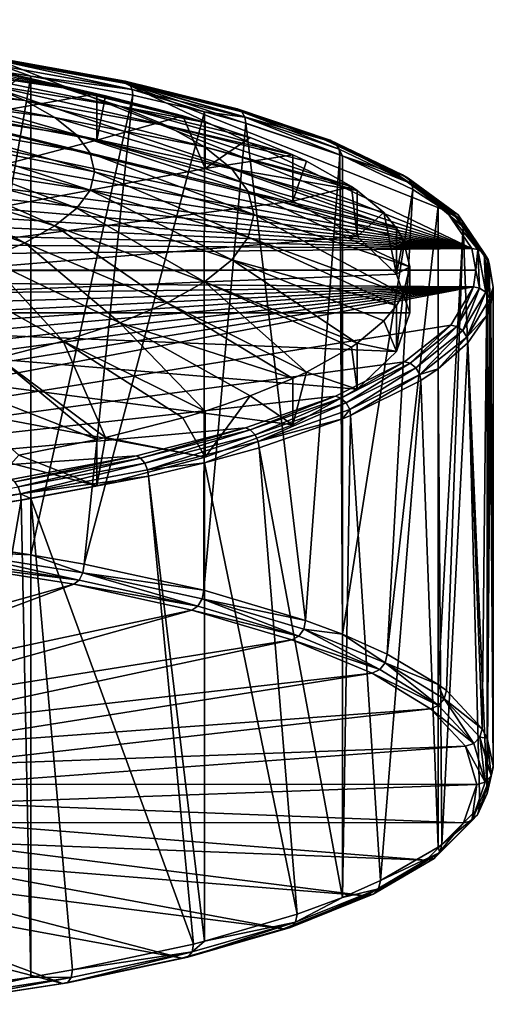
# Model space of a CAD drawing. Extents: x -60 to 60, y -75 to 0.
# Drawn here: x 33 to 60, y -70 to -13 of the extents above; entities that cross this region are included whole.
import ezdxf

# ---------------------------------------------------------------- set-up
doc = ezdxf.new("R2010")
doc.units = 0
doc.layers.add('L2', color=7, linetype='CONTINUOUS')
doc.layers.add('L3', color=7, linetype='CONTINUOUS')

msp = doc.modelspace()

# ---------------------------------------------------------------- linework, layer by layer
at = {"layer": 'L2', "color": 7}
for points in [[(31.8132, -16.40877, 246.5071), (35.51275, -17.35741, 242.7023), (25.5916, -15.57398, 239.5026)], [(25.5916, -15.57398, 239.5026), (35.51275, -17.35741, 242.7023), (28.56764, -16.3371, 236.4419)], [(32.99301, -16.82176, 257.5318), (37.41981, -17.70926, 253.9722), (27.68344, -15.57044, 249.8695)], [(27.68344, -15.57044, 249.8695), (37.41981, -17.70926, 253.9722), (31.8132, -16.40877, 246.5071)], [(31.15735, -17.17865, 233.0666), (33.32571, -18.08724, 229.4225), (23.4664, -16.52836, 227.6912)], [(23.4664, -16.52836, 227.6912), (33.32571, -18.08724, 229.4225), (25.09952, -17.21267, 224.9466)], [(35.51275, -17.35741, 242.7023), (38.73205, -18.40355, 238.5065), (28.56764, -16.3371, 236.4419)], [(28.56764, -16.3371, 236.4419), (38.73205, -18.40355, 238.5065), (31.15735, -17.17865, 233.0666)], [(37.41981, -17.70926, 253.9722), (37.91485, -17.82088, 253.5246), (31.8132, -16.40877, 246.5071)], [(37.91485, -17.82088, 253.5246), (42.32395, -18.95147, 248.99), (31.8132, -16.40877, 246.5071)], [(31.8132, -16.40877, 246.5071), (42.32395, -18.95147, 248.99), (35.51275, -17.35741, 242.7023)], [(33.32571, -18.08724, 229.4225), (35.0434, -19.05058, 225.5587), (25.09952, -17.21267, 224.9466)], [(25.09952, -17.21267, 224.9466), (35.0434, -19.05058, 225.5587), (26.39321, -17.93822, 222.0366)], [(30.21889, -18.98028, 260.0654), (37.41981, -17.70926, 253.9722), (32.99301, -16.82176, 257.5318)], [(38.73205, -18.40355, 238.5065), (41.42756, -19.53302, 233.9764), (31.15735, -17.17865, 233.0666)], [(31.15735, -17.17865, 233.0666), (41.42756, -19.53302, 233.9764), (33.32571, -18.08724, 229.4225)], [(42.32395, -18.95147, 248.99), (43.60001, -19.3334, 247.4581), (35.51275, -17.35741, 242.7023)], [(35.51275, -17.35741, 242.7023), (43.60001, -19.3334, 247.4581), (38.73205, -18.40355, 238.5065)], [(37.41981, -20.33618, 254.6272), (37.41981, -17.70926, 253.9722), (30.21889, -18.98028, 260.0654)], [(37.91485, -17.82088, 253.5246), (37.41981, -17.70926, 253.9722), (37.41981, -20.33618, 254.6272)], [(37.91485, -17.82088, 253.5246), (37.41981, -20.33618, 254.6272), (42.32395, -18.95147, 248.99)], [(35.0434, -19.05058, 225.5587), (36.28719, -20.05565, 221.5276), (26.39321, -17.93822, 222.0366)], [(36.28719, -20.05565, 221.5276), (27.32998, -18.6952, 219.0005), (26.39321, -17.93822, 222.0366)], [(41.42756, -19.53302, 233.9764), (43.56284, -20.73057, 229.1733), (33.32571, -18.08724, 229.4225)], [(33.32571, -18.08724, 229.4225), (43.56284, -20.73057, 229.1733), (35.0434, -19.05058, 225.5587)], [(43.60001, -19.3334, 247.4581), (46.1607, -20.19825, 243.9894), (38.73205, -18.40355, 238.5065)], [(46.1607, -20.19825, 243.9894), (48.59092, -21.18148, 240.0459), (38.73205, -18.40355, 238.5065)], [(38.73205, -18.40355, 238.5065), (48.59092, -21.18148, 240.0459), (41.42756, -19.53302, 233.9764)], [(0, -30.17, 215.1859), (37.41981, -20.33618, 254.6272), (30.21889, -18.98028, 260.0654)], [(27.89715, -19.47337, 215.8794), (27.32998, -18.6952, 219.0005), (37.04025, -21.08886, 217.3836)], [(36.28719, -20.05565, 221.5276), (37.04025, -21.08886, 217.3836), (27.32998, -18.6952, 219.0005)], [(42.32395, -18.95147, 248.99), (37.41981, -20.33618, 254.6272), (43.60001, -21.96032, 248.1131)], [(42.32395, -18.95147, 248.99), (43.60001, -21.96032, 248.1131), (43.60001, -19.3334, 247.4581)], [(28.08707, -20.2622, 212.7156), (27.89715, -19.47337, 215.8794), (37.29241, -22.13623, 213.1828)], [(37.29241, -22.13623, 213.1828), (27.89715, -19.47337, 215.8794), (37.04025, -21.08886, 217.3836)], [(43.56284, -20.73057, 229.1733), (45.109, -21.97998, 224.1622), (35.0434, -19.05058, 225.5587)], [(35.0434, -19.05058, 225.5587), (45.109, -21.97998, 224.1622), (36.28719, -20.05565, 221.5276)], [(48.59092, -21.18148, 240.0459), (49.3732, -21.54435, 238.5905), (41.42756, -19.53302, 233.9764)], [(49.3732, -21.54435, 238.5905), (51.91802, -22.97158, 232.8662), (41.42756, -19.53302, 233.9764)], [(41.42756, -19.53302, 233.9764), (51.91802, -22.97158, 232.8662), (43.56284, -20.73057, 229.1733)], [(43.60001, -21.96032, 248.1131), (46.1607, -20.19825, 243.9894), (43.60001, -19.3334, 247.4581)], [(36.28719, -20.05565, 221.5276), (45.109, -21.97998, 224.1622), (46.04514, -23.26438, 219.0108)], [(46.04514, -23.26438, 219.0108), (37.04025, -21.08886, 217.3836), (36.28719, -20.05565, 221.5276)], [(0, -30.17, 215.1859), (43.60001, -21.96032, 248.1131), (37.41981, -20.33618, 254.6272)], [(28.08707, -20.2622, 212.7156), (37.04025, -23.18361, 208.982), (27.89715, -21.05104, 209.5517)], [(37.29241, -22.13623, 213.1828), (37.04025, -23.18361, 208.982), (28.08707, -20.2622, 212.7156)], [(43.60001, -21.96032, 248.1131), (48.59092, -21.18148, 240.0459), (46.1607, -20.19825, 243.9894)], [(27.89715, -21.05104, 209.5517), (36.28719, -24.21682, 204.8381), (27.32998, -21.82921, 206.4307)], [(37.04025, -23.18361, 208.982), (36.28719, -24.21682, 204.8381), (27.89715, -21.05104, 209.5517)], [(37.29241, -22.13623, 213.1828), (37.04025, -21.08886, 217.3836), (46.3586, -24.56638, 213.7887)], [(46.04514, -23.26438, 219.0108), (46.3586, -24.56638, 213.7887), (37.04025, -21.08886, 217.3836)], [(51.91802, -22.97158, 232.8662), (52.2564, -23.20309, 231.9377), (43.56284, -20.73057, 229.1733)], [(43.56284, -20.73057, 229.1733), (52.2564, -23.20309, 231.9377), (45.109, -21.97998, 224.1622)], [(48.59092, -23.8084, 240.7009), (48.59092, -21.18148, 240.0459), (43.60001, -21.96032, 248.1131)], [(48.59092, -23.8084, 240.7009), (49.3732, -21.54435, 238.5905), (48.59092, -21.18148, 240.0459)], [(27.32998, -21.82921, 206.4307), (35.0434, -25.22189, 200.8069), (26.39321, -22.58619, 203.3946)], [(36.28719, -24.21682, 204.8381), (35.0434, -25.22189, 200.8069), (27.32998, -21.82921, 206.4307)], [(51.91802, -22.97158, 232.8662), (49.3732, -21.54435, 238.5905), (48.59092, -23.8084, 240.7009)], [(48.59092, -23.8084, 240.7009), (43.60001, -21.96032, 248.1131), (0, -30.17, 215.1859)], [(37.29241, -22.13623, 213.1828), (46.04514, -25.86838, 208.5667), (37.04025, -23.18361, 208.982)], [(46.3586, -24.56638, 213.7887), (46.04514, -25.86838, 208.5667), (37.29241, -22.13623, 213.1828)], [(52.2564, -23.20309, 231.9377), (53.76073, -24.46063, 226.894), (45.109, -21.97998, 224.1622)], [(45.109, -21.97998, 224.1622), (53.76073, -24.46063, 226.894), (54.49646, -25.34308, 223.3546)], [(45.109, -21.97998, 224.1622), (54.49646, -25.34308, 223.3546), (46.04514, -23.26438, 219.0108)], [(26.39321, -22.58619, 203.3946), (33.32571, -26.18523, 196.9432), (25.09952, -23.31174, 200.4846)], [(35.0434, -25.22189, 200.8069), (33.32571, -26.18523, 196.9432), (26.39321, -22.58619, 203.3946)], [(33.32571, -26.18523, 196.9432), (31.15735, -27.09382, 193.299), (25.09952, -23.31174, 200.4846)], [(37.04025, -23.18361, 208.982), (45.109, -27.15277, 203.4153), (36.28719, -24.21682, 204.8381)], [(46.04514, -25.86838, 208.5667), (45.109, -27.15277, 203.4153), (37.04025, -23.18361, 208.982)], [(46.04514, -23.26438, 219.0108), (54.49646, -25.34308, 223.3546), (54.87642, -25.99137, 220.7545)], [(46.04514, -23.26438, 219.0108), (54.87642, -25.99137, 220.7545), (55.25, -27.54309, 214.5309)], [(55.25, -27.54309, 214.5309), (46.3586, -24.56638, 213.7887), (46.04514, -23.26438, 219.0108)], [(48.59092, -23.8084, 240.7009), (52.2564, -25.83001, 232.5926), (51.91802, -22.97158, 232.8662)], [(52.2564, -25.83001, 232.5926), (52.2564, -23.20309, 231.9377), (51.91802, -22.97158, 232.8662)], [(52.2564, -25.83001, 232.5926), (53.76073, -24.46063, 226.894), (52.2564, -23.20309, 231.9377)], [(0, -30.17, 215.1859), (52.2564, -25.83001, 232.5926), (48.59092, -23.8084, 240.7009)], [(36.28719, -24.21682, 204.8381), (43.56284, -28.40219, 198.4041), (35.0434, -25.22189, 200.8069)], [(45.109, -27.15277, 203.4153), (43.56284, -28.40219, 198.4041), (36.28719, -24.21682, 204.8381)], [(46.3586, -24.56638, 213.7887), (54.87642, -29.0948, 208.3073), (46.04514, -25.86838, 208.5667)], [(55.25, -27.54309, 214.5309), (54.87642, -29.0948, 208.3073), (46.3586, -24.56638, 213.7887)], [(54.49646, -27.97, 224.0096), (53.76073, -24.46063, 226.894), (52.2564, -25.83001, 232.5926)], [(54.49646, -27.97, 224.0096), (54.49646, -25.34308, 223.3546), (53.76073, -24.46063, 226.894)], [(35.0434, -25.22189, 200.8069), (41.42756, -29.59973, 193.601), (33.32571, -26.18523, 196.9432)], [(43.56284, -28.40219, 198.4041), (41.42756, -29.59973, 193.601), (35.0434, -25.22189, 200.8069)], [(54.87642, -25.99137, 220.7545), (54.49646, -25.34308, 223.3546), (54.49646, -27.97, 224.0096)], [(0, -30.17, 215.1859), (54.49646, -27.97, 224.0096), (52.2564, -25.83001, 232.5926)], [(33.32571, -26.18523, 196.9432), (38.73205, -30.72921, 189.071), (31.15735, -27.09382, 193.299)], [(41.42756, -29.59973, 193.601), (38.73205, -30.72921, 189.071), (33.32571, -26.18523, 196.9432)], [(46.04514, -25.86838, 208.5667), (54.49646, -29.74309, 205.7072), (45.109, -27.15277, 203.4153)], [(54.87642, -29.0948, 208.3073), (54.49646, -29.74309, 205.7072), (46.04514, -25.86838, 208.5667)], [(54.87642, -25.99137, 220.7545), (54.49646, -27.97, 224.0096), (55.25, -27.54309, 214.5309)], [(31.15735, -27.09382, 193.299), (35.51275, -31.77534, 184.8751), (28.56764, -27.93537, 189.9238)], [(38.73205, -30.72921, 189.071), (35.51275, -31.77534, 184.8751), (31.15735, -27.09382, 193.299)], [(45.109, -27.15277, 203.4153), (52.2564, -31.88308, 197.1241), (43.56284, -28.40219, 198.4041)], [(54.49646, -29.74309, 205.7072), (53.76073, -30.62554, 202.1679), (45.109, -27.15277, 203.4153)], [(53.76073, -30.62554, 202.1679), (52.2564, -31.88308, 197.1241), (45.109, -27.15277, 203.4153)], [(55.25, -30.17, 215.1859), (54.49646, -27.97, 224.0096), (0, -30.17, 215.1859)], [(35.51275, -31.77534, 184.8751), (31.8132, -32.72399, 181.0703), (28.56764, -27.93537, 189.9238)], [(55.25, -27.54309, 214.5309), (54.49646, -27.97, 224.0096), (55.25, -30.17, 215.1859)], [(55.25, -27.54309, 214.5309), (55.25, -30.17, 215.1859), (54.87642, -29.0948, 208.3073)], [(43.56284, -28.40219, 198.4041), (49.3732, -33.54182, 190.4713), (41.42756, -29.59973, 193.601)], [(52.2564, -31.88308, 197.1241), (51.91802, -32.11459, 196.1956), (43.56284, -28.40219, 198.4041)], [(51.91802, -32.11459, 196.1956), (49.3732, -33.54182, 190.4713), (43.56284, -28.40219, 198.4041)], [(54.87642, -29.0948, 208.3073), (55.25, -30.17, 215.1859), (54.49646, -32.37001, 206.3621)], [(54.87642, -29.0948, 208.3073), (54.49646, -32.37001, 206.3621), (54.49646, -29.74309, 205.7072)], [(41.42756, -29.59973, 193.601), (48.59092, -33.90469, 189.0159), (38.73205, -30.72921, 189.071)], [(49.3732, -33.54182, 190.4713), (48.59092, -33.90469, 189.0159), (41.42756, -29.59973, 193.601)], [(48.59092, -36.5316, 189.6709), (52.2564, -34.51, 197.7791), (0, -30.17, 215.1859)], [(0, -30.17, 215.1859), (52.2564, -34.51, 197.7791), (54.49646, -32.37001, 206.3621)], [(0, -30.17, 215.1859), (54.49646, -32.37001, 206.3621), (55.25, -30.17, 215.1859)], [(30.21889, -41.35973, 170.3063), (37.41981, -40.00383, 175.7446), (0, -30.17, 215.1859)], [(0, -30.17, 215.1859), (37.41981, -40.00383, 175.7446), (43.60001, -38.37968, 182.2586)], [(0, -30.17, 215.1859), (43.60001, -38.37968, 182.2586), (48.59092, -36.5316, 189.6709)], [(54.49646, -32.37001, 206.3621), (53.76073, -30.62554, 202.1679), (54.49646, -29.74309, 205.7072)], [(38.73205, -30.72921, 189.071), (43.60001, -35.75277, 181.6037), (35.51275, -31.77534, 184.8751)], [(48.59092, -33.90469, 189.0159), (46.1607, -34.88792, 185.0724), (38.73205, -30.72921, 189.071)], [(46.1607, -34.88792, 185.0724), (43.60001, -35.75277, 181.6037), (38.73205, -30.72921, 189.071)], [(54.49646, -32.37001, 206.3621), (52.2564, -31.88308, 197.1241), (53.76073, -30.62554, 202.1679)], [(35.51275, -31.77534, 184.8751), (37.91485, -37.2653, 175.5372), (31.8132, -32.72399, 181.0703)], [(43.60001, -35.75277, 181.6037), (42.32395, -36.1347, 180.0718), (35.51275, -31.77534, 184.8751)], [(42.32395, -36.1347, 180.0718), (37.91485, -37.2653, 175.5372), (35.51275, -31.77534, 184.8751)], [(51.91802, -32.11459, 196.1956), (52.2564, -31.88308, 197.1241), (52.2564, -34.51, 197.7791)], [(52.2564, -34.51, 197.7791), (52.2564, -31.88308, 197.1241), (54.49646, -32.37001, 206.3621)], [(51.91802, -32.11459, 196.1956), (52.2564, -34.51, 197.7791), (49.3732, -33.54182, 190.4713)], [(31.8132, -32.72399, 181.0703), (37.41981, -37.37691, 175.0896), (27.68344, -33.56232, 177.708)], [(37.91485, -37.2653, 175.5372), (37.41981, -37.37691, 175.0896), (31.8132, -32.72399, 181.0703)], [(37.41981, -37.37691, 175.0896), (32.99301, -38.26441, 171.53), (27.68344, -33.56232, 177.708)], [(49.3732, -33.54182, 190.4713), (52.2564, -34.51, 197.7791), (48.59092, -36.5316, 189.6709)], [(49.3732, -33.54182, 190.4713), (48.59092, -36.5316, 189.6709), (48.59092, -33.90469, 189.0159)], [(48.59092, -33.90469, 189.0159), (48.59092, -36.5316, 189.6709), (46.1607, -34.88792, 185.0724)], [(46.1607, -34.88792, 185.0724), (48.59092, -36.5316, 189.6709), (43.60001, -38.37968, 182.2586)], [(46.1607, -34.88792, 185.0724), (43.60001, -38.37968, 182.2586), (43.60001, -35.75277, 181.6037)], [(43.60001, -38.37968, 182.2586), (42.32395, -36.1347, 180.0718), (43.60001, -35.75277, 181.6037)], [(43.60001, -38.37968, 182.2586), (37.91485, -37.2653, 175.5372), (42.32395, -36.1347, 180.0718)], [(37.41981, -37.37691, 175.0896), (37.41981, -40.00383, 175.7446), (32.99301, -38.26441, 171.53)], [(37.41981, -40.00383, 175.7446), (37.41981, -37.37691, 175.0896), (37.91485, -37.2653, 175.5372)], [(37.41981, -40.00383, 175.7446), (37.91485, -37.2653, 175.5372), (43.60001, -38.37968, 182.2586)], [(32.99301, -38.26441, 171.53), (37.41981, -40.00383, 175.7446), (30.21889, -41.35973, 170.3063)]]:
    msp.add_3dface(points, dxfattribs=at)
at = {"layer": 'L3', "color": 7}
for points in [[(58.77927, -26.51077, 219.5283), (-20.4919, -14.35944, 268.2647), (-11.80611, -13.75955, 270.6707)], [(-11.80611, -13.75955, 270.6707), (-2.843589, -13.48746, 271.762), (58.77927, -26.51077, 219.5283)], [(58.77927, -26.51077, 219.5283), (-2.843589, -13.48746, 271.762), (6.185578, -13.54953, 271.513)], [(58.77927, -26.51077, 219.5283), (6.185578, -13.54953, 271.513), (15.06976, -13.94432, 269.9296)], [(15.06976, -13.94432, 269.9296), (23.60072, -14.66256, 267.0489), (58.77927, -26.51077, 219.5283)], [(-28.69737, -15.27305, 264.6004), (-20.4919, -14.35944, 268.2647), (58.77927, -26.51077, 219.5283)], [(58.77927, -26.51077, 219.5283), (23.60072, -14.66256, 267.0489), (31.5785, -15.68743, 262.9384)], [(58.77927, -26.51077, 219.5283), (-36.23021, -16.47898, 259.7636), (-28.69737, -15.27305, 264.6004)], [(39.04382, -16.99181, 257.9623), (31.5785, -15.68743, 262.9384), (31.76375, -15.67667, 263.237)], [(31.76375, -15.67667, 263.237), (31.95696, -15.82712, 263.5888), (39.28131, -17.15026, 258.282)], [(31.76375, -15.67667, 263.237), (39.28131, -17.15026, 258.282), (39.04382, -16.99181, 257.9623)], [(58.77927, -26.51077, 219.5283), (31.5785, -15.68743, 262.9384), (38.8161, -16.9949, 257.6944)], [(39.04382, -16.99181, 257.9623), (38.8161, -16.9949, 257.6944), (31.5785, -15.68743, 262.9384)], [(31.95696, -15.82712, 263.5888), (32.08065, -16.13016, 263.8655), (39.43334, -17.45843, 258.5382)], [(31.95696, -15.82712, 263.5888), (39.43334, -17.45843, 258.5382), (39.28131, -17.15026, 258.282)], [(33.67122, -16.70039, 263.0092), (39.43334, -17.45843, 258.5382), (32.08065, -16.13016, 263.8655)], [(33.67122, -16.70039, 263.0092), (32.08065, -16.13016, 263.8655), (32.11373, -16.45337, 263.9999)], [(58.77927, -26.51077, 219.5283), (-42.91384, -17.94896, 253.8679), (-36.23021, -16.47898, 259.7636)], [(29.02995, -43.23747, 272.5611), (33.67122, -16.70039, 263.0092), (32.11373, -16.45337, 263.9999)], [(33.67122, -43.92653, 269.7974), (33.67122, -16.70039, 263.0092), (29.02995, -43.23747, 272.5611)], [(39.47401, -17.783, 258.6671), (39.43334, -17.45843, 258.5382), (33.67122, -16.70039, 263.0092)], [(33.67122, -43.92653, 269.7974), (39.47401, -17.783, 258.6671), (33.67122, -16.70039, 263.0092)], [(45.40873, -18.56038, 251.6711), (38.8161, -16.9949, 257.6944), (39.04382, -16.99181, 257.9623)], [(38.8161, -16.9949, 257.6944), (45.14389, -18.55432, 251.4399), (50.41355, -20.32916, 244.3214)], [(50.41355, -20.32916, 244.3214), (54.50155, -22.27779, 236.5059), (38.8161, -16.9949, 257.6944)], [(38.8161, -16.9949, 257.6944), (54.50155, -22.27779, 236.5059), (57.31209, -24.35455, 228.1764)], [(38.8161, -16.9949, 257.6944), (57.31209, -24.35455, 228.1764), (58.77927, -26.51077, 219.5283)], [(45.40873, -18.56038, 251.6711), (45.14389, -18.55432, 251.4399), (38.8161, -16.9949, 257.6944)], [(39.04382, -16.99181, 257.9623), (39.28131, -17.15026, 258.282), (45.68494, -18.72838, 251.9525)], [(39.04382, -16.99181, 257.9623), (45.68494, -18.72838, 251.9525), (45.40873, -18.56038, 251.6711)], [(39.28131, -17.15026, 258.282), (39.43334, -17.45843, 258.5382), (45.86175, -19.04265, 252.1842)], [(39.28131, -17.15026, 258.282), (45.86175, -19.04265, 252.1842), (45.68494, -18.72838, 251.9525)], [(36.70528, -44.4584, 267.6642), (39.47401, -17.783, 258.6671), (33.67122, -43.92653, 269.7974)], [(36.70528, -44.4584, 267.6642), (43.55973, -18.73239, 254.8593), (39.47401, -17.783, 258.6671)], [(43.55973, -18.73239, 254.8593), (45.86175, -19.04265, 252.1842), (39.43334, -17.45843, 258.5382)], [(43.55973, -18.73239, 254.8593), (39.43334, -17.45843, 258.5382), (39.47401, -17.783, 258.6671)], [(-48.59161, -19.64853, 247.0513), (-42.91384, -17.94896, 253.8679), (58.77927, -26.51077, 219.5283)], [(43.52029, -45.94846, 261.6879), (43.55973, -18.73239, 254.8593), (36.70528, -44.4584, 267.6642)], [(43.52029, -45.94846, 261.6879), (45.90904, -19.36886, 252.3066), (43.55973, -18.73239, 254.8593)], [(45.90904, -19.36886, 252.3066), (45.86175, -19.04265, 252.1842), (43.55973, -18.73239, 254.8593)], [(50.7093, -20.34563, 244.5109), (50.41355, -20.32916, 244.3214), (45.14389, -18.55432, 251.4399)], [(50.7093, -20.34563, 244.5109), (45.14389, -18.55432, 251.4399), (45.40873, -18.56038, 251.6711)], [(45.40873, -18.56038, 251.6711), (45.68494, -18.72838, 251.9525), (51.01775, -20.52448, 244.7487)], [(45.40873, -18.56038, 251.6711), (51.01775, -20.52448, 244.7487), (50.7093, -20.34563, 244.5109)], [(45.68494, -18.72838, 251.9525), (45.86175, -19.04265, 252.1842), (51.2152, -20.8457, 244.9525)], [(45.68494, -18.72838, 251.9525), (51.2152, -20.8457, 244.9525), (51.01775, -20.52448, 244.7487)], [(51.26801, -21.17377, 245.0674), (51.2152, -20.8457, 244.9525), (45.86175, -19.04265, 252.1842)], [(51.26801, -21.17377, 245.0674), (45.86175, -19.04265, 252.1842), (45.90904, -19.36886, 252.3066)], [(49.31521, -47.67273, 254.7722), (45.90904, -19.36886, 252.3066), (43.52029, -45.94846, 261.6879)], [(49.31521, -47.67273, 254.7722), (51.26801, -21.17377, 245.0674), (45.90904, -19.36886, 252.3066)], [(58.77927, -26.51077, 219.5283), (-53.13043, -21.53786, 239.4736), (-48.59161, -19.64853, 247.0513)], [(54.82128, -22.30569, 236.6495), (54.50155, -22.27779, 236.5059), (50.41355, -20.32916, 244.3214)], [(54.82128, -22.30569, 236.6495), (50.41355, -20.32916, 244.3214), (50.7093, -20.34563, 244.5109)], [(50.7093, -20.34563, 244.5109), (51.01775, -20.52448, 244.7487), (55.15474, -22.49647, 236.8395)], [(50.7093, -20.34563, 244.5109), (55.15474, -22.49647, 236.8395), (54.82128, -22.30569, 236.6495)], [(51.01775, -20.52448, 244.7487), (51.2152, -20.8457, 244.9525), (55.36821, -22.82532, 237.0127)], [(51.01775, -20.52448, 244.7487), (55.36821, -22.82532, 237.0127), (55.15474, -22.49647, 236.8395)], [(51.41143, -48.45727, 251.6256), (51.26801, -21.17377, 245.0674), (49.31521, -47.67273, 254.7722)], [(51.41143, -21.23113, 244.8374), (55.36821, -22.82532, 237.0127), (51.2152, -20.8457, 244.9525)], [(51.41143, -21.23113, 244.8374), (51.2152, -20.8457, 244.9525), (51.26801, -21.17377, 245.0674)], [(51.41143, -48.45727, 251.6256), (51.41143, -21.23113, 244.8374), (51.26801, -21.17377, 245.0674)], [(55.42531, -23.15543, 237.1194), (55.36821, -22.82532, 237.0127), (51.41143, -21.23113, 244.8374)], [(51.41143, -21.23113, 244.8374), (51.41143, -48.45727, 251.6256), (55.42531, -23.15543, 237.1194)], [(58.77927, -26.51077, 219.5283), (-56.42391, -23.57266, 231.3125), (-53.13043, -21.53786, 239.4736)], [(57.6483, -24.39464, 228.2712), (57.31209, -24.35455, 228.1764), (54.50155, -22.27779, 236.5059)], [(57.6483, -24.39464, 228.2712), (54.50155, -22.27779, 236.5059), (54.82128, -22.30569, 236.6495)], [(54.82128, -22.30569, 236.6495), (55.15474, -22.49647, 236.8395), (57.99896, -24.59812, 228.4102)], [(54.82128, -22.30569, 236.6495), (57.99896, -24.59812, 228.4102), (57.6483, -24.39464, 228.2712)], [(55.15474, -22.49647, 236.8395), (55.36821, -22.82532, 237.0127), (58.22344, -24.93511, 228.5508)], [(55.15474, -22.49647, 236.8395), (58.22344, -24.93511, 228.5508), (57.99896, -24.59812, 228.4102)], [(56.85919, -24.0798, 233.412), (58.22344, -24.93511, 228.5508), (55.36821, -22.82532, 237.0127)], [(56.85919, -24.0798, 233.412), (55.36821, -22.82532, 237.0127), (55.42531, -23.15543, 237.1194)], [(55.42531, -23.15543, 237.1194), (51.41143, -48.45727, 251.6256), (53.95422, -49.5908, 247.0793)], [(55.42531, -23.15543, 237.1194), (53.95422, -49.5908, 247.0793), (56.85919, -24.0798, 233.412)], [(-58.39488, -25.70524, 222.7591), (-56.42391, -23.57266, 231.3125), (58.77927, -26.51077, 219.5283)], [(56.85919, -24.0798, 233.412), (53.95422, -49.5908, 247.0793), (56.85919, -51.30594, 240.2002)], [(58.28348, -25.2674, 228.6488), (58.22344, -24.93511, 228.5508), (56.85919, -24.0798, 233.412)], [(56.85919, -24.0798, 233.412), (56.85919, -51.30594, 240.2002), (58.28348, -25.2674, 228.6488)], [(59.12409, -26.5635, 219.5723), (57.31209, -24.35455, 228.1764), (57.6483, -24.39464, 228.2712)], [(59.12409, -26.5635, 219.5723), (58.77927, -26.51077, 219.5283), (57.31209, -24.35455, 228.1764)], [(57.6483, -24.39464, 228.2712), (57.99896, -24.59812, 228.4102), (59.48373, -26.78018, 219.6585)], [(57.6483, -24.39464, 228.2712), (59.48373, -26.78018, 219.6585), (59.12409, -26.5635, 219.5723)], [(57.99896, -24.59812, 228.4102), (58.22344, -24.93511, 228.5508), (59.71395, -27.12561, 219.7652)], [(57.99896, -24.59812, 228.4102), (59.71395, -27.12561, 219.7652), (59.48373, -26.78018, 219.6585)], [(59.64828, -27.14518, 221.1174), (59.71395, -27.12561, 219.7652), (58.22344, -24.93511, 228.5508)], [(59.64828, -27.14518, 221.1174), (58.22344, -24.93511, 228.5508), (58.28348, -25.2674, 228.6488)], [(58.77927, -26.51077, 219.5283), (-59, -27.74426, 214.5811), (-58.39488, -25.70524, 222.7591)], [(57.32859, -51.65771, 238.7894), (58.28348, -25.2674, 228.6488), (56.85919, -51.30594, 240.2002)], [(59.35923, -53.825, 230.0968), (58.28348, -25.2674, 228.6488), (57.32859, -51.65771, 238.7894)], [(59.35923, -53.825, 230.0968), (59.64828, -27.14518, 221.1174), (58.28348, -25.2674, 228.6488)], [(59, -27.74426, 214.5811), (-59, -27.74426, 214.5811), (58.77927, -26.51077, 219.5283)], [(59.12409, -26.5635, 219.5723), (59, -27.74426, 214.5811), (58.77927, -26.51077, 219.5283)], [(59.21407, -28.76145, 210.7568), (59, -27.74426, 214.5811), (59.12409, -26.5635, 219.5723)], [(59.12409, -26.5635, 219.5723), (59.48373, -26.78018, 219.6585), (59.57426, -28.99149, 210.7894)], [(59.12409, -26.5635, 219.5723), (59.57426, -28.99149, 210.7894), (59.21407, -28.76145, 210.7568)], [(59.48373, -26.78018, 219.6585), (59.71395, -27.12561, 219.7652), (59.80483, -29.34549, 210.8618)], [(59.48373, -26.78018, 219.6585), (59.80483, -29.34549, 210.8618), (59.57426, -28.99149, 210.7894)], [(59.64828, -54.37132, 227.9057), (59.64828, -27.14518, 221.1174), (59.35923, -53.825, 230.0968)], [(59.77553, -27.46016, 219.8541), (59.71395, -27.12561, 219.7652), (59.64828, -27.14518, 221.1174)], [(59.64828, -54.37132, 227.9057), (59.77553, -27.46016, 219.8541), (59.64828, -27.14518, 221.1174)], [(59.80483, -29.34549, 210.8618), (59.71395, -27.12561, 219.7652), (60, -28.71456, 214.823)], [(60, -28.71456, 214.823), (59.71395, -27.12561, 219.7652), (59.77553, -27.46016, 219.8541)], [(59, -27.74426, 214.5811), (-58.99711, -27.88561, 214.0141), (-59, -27.74426, 214.5811)], [(58.86872, -28.6959, 210.7643), (-58.99711, -27.88561, 214.0141), (59, -27.74426, 214.5811)], [(58.86872, -28.6959, 210.7643), (-58.2165, -30.06267, 205.2824), (-58.99711, -27.88561, 214.0141)], [(59.21407, -28.76145, 210.7568), (58.86872, -28.6959, 210.7643), (59, -27.74426, 214.5811)], [(60, -55.9407, 221.6112), (59.77553, -27.46016, 219.8541), (59.64828, -54.37132, 227.9057)], [(60, -55.9407, 221.6112), (60, -28.71456, 214.823), (59.77553, -27.46016, 219.8541)], [(58.86872, -28.6959, 210.7643), (-56.07134, -32.18539, 196.7687), (-58.2165, -30.06267, 205.2824)], [(-52.61192, -34.20401, 188.6724), (-56.07134, -32.18539, 196.7687), (58.86872, -28.6959, 210.7643)], [(58.86872, -28.6959, 210.7643), (-47.91933, -36.07122, 181.1835), (-52.61192, -34.20401, 188.6724)], [(58.86872, -28.6959, 210.7643), (-42.10354, -37.74326, 174.4773), (-47.91933, -36.07122, 181.1835)], [(-35.30088, -39.18092, 168.7111), (-42.10354, -37.74326, 174.4773), (58.86872, -28.6959, 210.7643)], [(58.86872, -28.6959, 210.7643), (-27.6708, -40.35052, 164.0201), (-35.30088, -39.18092, 168.7111)], [(-19.39214, -41.22464, 160.5142), (-27.6708, -40.35052, 164.0201), (58.86872, -28.6959, 210.7643)], [(-19.39214, -41.22464, 160.5142), (58.86872, -28.6959, 210.7643), (-10.65894, -41.7828, 158.2756)], [(-10.65894, -41.7828, 158.2756), (58.86872, -28.6959, 210.7643), (57.57834, -30.85872, 202.0897)], [(57.91612, -30.93696, 202.0313), (57.57834, -30.85872, 202.0897), (58.86872, -28.6959, 210.7643)], [(57.91612, -30.93696, 202.0313), (58.86872, -28.6959, 210.7643), (59.21407, -28.76145, 210.7568)], [(59.21407, -28.76145, 210.7568), (58.26841, -31.18024, 202.0108), (57.91612, -30.93696, 202.0313)], [(59.21407, -28.76145, 210.7568), (59.57426, -28.99149, 210.7894), (58.26841, -31.18024, 202.0108)], [(59.57426, -28.99149, 210.7894), (58.49392, -31.5427, 202.0492), (58.26841, -31.18024, 202.0108)], [(59.57426, -28.99149, 210.7894), (59.80483, -29.34549, 210.8618), (58.49392, -31.5427, 202.0492)], [(60, -28.71456, 214.823), (59.8665, -29.68232, 210.9415), (59.80483, -29.34549, 210.8618)], [(59.99854, -56.04189, 221.2054), (59.8665, -29.68232, 210.9415), (60, -28.71456, 214.823)], [(59.99854, -56.04189, 221.2054), (60, -28.71456, 214.823), (60, -55.9407, 221.6112)], [(59.80483, -29.34549, 210.8618), (59.64828, -30.28394, 208.5285), (58.49392, -31.5427, 202.0492)], [(59.80483, -29.34549, 210.8618), (59.8665, -29.68232, 210.9415), (59.64828, -30.28394, 208.5285)], [(59.64828, -57.51008, 215.3168), (59.64828, -30.28394, 208.5285), (59.8665, -29.68232, 210.9415)], [(59.64828, -57.51008, 215.3168), (59.8665, -29.68232, 210.9415), (59.99854, -56.04189, 221.2054)], [(58.49392, -31.5427, 202.0492), (59.64828, -30.28394, 208.5285), (58.55424, -31.8818, 202.1199)], [(58.55424, -31.8818, 202.1199), (59.64828, -30.28394, 208.5285), (59.64828, -57.51008, 215.3168)], [(-10.65894, -41.7828, 158.2756), (57.57834, -30.85872, 202.0897), (54.93837, -32.94854, 193.7079)], [(55.26066, -33.03904, 193.6004), (54.93837, -32.94854, 193.7079), (57.57834, -30.85872, 202.0897)], [(55.26066, -33.03904, 193.6004), (57.57834, -30.85872, 202.0897), (57.91612, -30.93696, 202.0313)], [(57.91612, -30.93696, 202.0313), (55.5968, -33.29511, 193.5285), (55.26066, -33.03904, 193.6004)], [(57.91612, -30.93696, 202.0313), (58.26841, -31.18024, 202.0108), (55.5968, -33.29511, 193.5285)], [(58.26841, -31.18024, 202.0108), (55.81198, -33.66576, 193.5341), (55.5968, -33.29511, 193.5285)], [(58.26841, -31.18024, 202.0108), (58.49392, -31.5427, 202.0492), (55.81198, -33.66576, 193.5341)], [(58.49392, -31.5427, 202.0492), (56.85919, -33.34932, 196.234), (55.81198, -33.66576, 193.5341)], [(58.49392, -31.5427, 202.0492), (58.55424, -31.8818, 202.1199), (56.85919, -33.34932, 196.234)], [(58.55424, -31.8818, 202.1199), (57.07619, -60.41663, 203.6592), (56.85919, -33.34932, 196.234)], [(58.55424, -31.8818, 202.1199), (59.23153, -58.2564, 212.3235), (57.07619, -60.41663, 203.6592)], [(59.64828, -57.51008, 215.3168), (59.23153, -58.2564, 212.3235), (58.55424, -31.8818, 202.1199)], [(54.93837, -32.94854, 193.7079), (51.01069, -34.91638, 185.8153), (-10.65894, -41.7828, 158.2756)], [(51.30994, -35.01843, 185.6615), (51.01069, -34.91638, 185.8153), (54.93837, -32.94854, 193.7079)], [(51.30994, -35.01843, 185.6615), (54.93837, -32.94854, 193.7079), (55.26066, -33.03904, 193.6004)], [(55.26066, -33.03904, 193.6004), (51.62205, -35.28653, 185.5414), (51.30994, -35.01843, 185.6615)], [(55.26066, -33.03904, 193.6004), (55.5968, -33.29511, 193.5285), (51.62205, -35.28653, 185.5414)], [(55.5968, -33.29511, 193.5285), (51.82184, -35.66489, 185.516), (51.62205, -35.28653, 185.5414)], [(55.5968, -33.29511, 193.5285), (55.81198, -33.66576, 193.5341), (51.82184, -35.66489, 185.516)], [(55.81198, -33.66576, 193.5341), (56.85919, -33.34932, 196.234), (55.86953, -34.00704, 193.596)], [(56.85919, -33.34932, 196.234), (56.85919, -60.57546, 203.0222), (55.86953, -34.00704, 193.596)], [(56.85919, -33.34932, 196.234), (57.07619, -60.41663, 203.6592), (56.85919, -60.57546, 203.0222)], [(55.81198, -33.66576, 193.5341), (51.87528, -36.00824, 185.5696), (51.82184, -35.66489, 185.516)], [(55.81198, -33.66576, 193.5341), (55.86953, -34.00704, 193.596), (51.87528, -36.00824, 185.5696)], [(55.86953, -34.00704, 193.596), (53.58303, -62.47196, 195.4158), (51.87528, -36.00824, 185.5696)], [(55.86953, -34.00704, 193.596), (56.85919, -60.57546, 203.0222), (53.58303, -62.47196, 195.4158)], [(-10.65894, -41.7828, 158.2756), (51.01069, -34.91638, 185.8153), (45.88737, -36.71611, 178.597)], [(46.15656, -36.82871, 178.4008), (45.88737, -36.71611, 178.597), (51.01069, -34.91638, 185.8153)], [(46.15656, -36.82871, 178.4008), (51.01069, -34.91638, 185.8153), (51.30994, -35.01843, 185.6615)], [(51.30994, -35.01843, 185.6615), (46.43732, -37.10783, 178.2365), (46.15656, -36.82871, 178.4008)], [(51.30994, -35.01843, 185.6615), (51.62205, -35.28653, 185.5414), (46.43732, -37.10783, 178.2365)], [(51.62205, -35.28653, 185.5414), (46.61705, -37.49323, 178.1829), (46.43732, -37.10783, 178.2365)], [(51.62205, -35.28653, 185.5414), (51.82184, -35.66489, 185.516), (46.61705, -37.49323, 178.1829)], [(51.82184, -35.66489, 185.516), (51.41143, -36.19799, 184.8086), (46.61705, -37.49323, 178.1829)], [(51.82184, -35.66489, 185.516), (51.87528, -36.00824, 185.5696), (51.41143, -36.19799, 184.8086)], [(46.61705, -37.49323, 178.1829), (51.41143, -36.19799, 184.8086), (46.66512, -37.83847, 178.229)], [(51.41143, -36.19799, 184.8086), (51.41143, -63.42412, 191.5968), (46.66512, -37.83847, 178.229)], [(51.87528, -36.00824, 185.5696), (53.58303, -62.47196, 195.4158), (51.41143, -63.42412, 191.5968)], [(51.87528, -36.00824, 185.5696), (51.41143, -63.42412, 191.5968), (51.41143, -36.19799, 184.8086)], [(-10.65894, -41.7828, 158.2756), (45.88737, -36.71611, 178.597), (39.68848, -38.30555, 172.2221)], [(39.92131, -38.42748, 171.9885), (39.68848, -38.30555, 172.2221), (45.88737, -36.71611, 178.597)], [(39.92131, -38.42748, 171.9885), (45.88737, -36.71611, 178.597), (46.15656, -36.82871, 178.4008)], [(46.15656, -36.82871, 178.4008), (40.16414, -38.71631, 171.7853), (39.92131, -38.42748, 171.9885)], [(46.15656, -36.82871, 178.4008), (46.43732, -37.10783, 178.2365), (40.16414, -38.71631, 171.7853)], [(46.43732, -37.10783, 178.2365), (40.31958, -39.10795, 171.7067), (40.16414, -38.71631, 171.7853)], [(46.43732, -37.10783, 178.2365), (46.61705, -37.49323, 178.1829), (40.31958, -39.10795, 171.7067)], [(46.61705, -37.49323, 178.1829), (43.55973, -38.69673, 174.7867), (40.31958, -39.10795, 171.7067)], [(46.61705, -37.49323, 178.1829), (46.66512, -37.83847, 178.229), (43.55973, -38.69673, 174.7867)], [(46.66512, -37.83847, 178.229), (48.83393, -64.37419, 187.7863), (43.55973, -38.69673, 174.7867)], [(46.66512, -37.83847, 178.229), (51.41143, -63.42412, 191.5968), (48.83393, -64.37419, 187.7863)], [(39.68848, -38.30555, 172.2221), (32.55933, -39.64744, 166.84), (-10.65894, -41.7828, 158.2756)], [(32.75033, -39.77724, 166.5749), (32.55933, -39.64744, 166.84), (39.68848, -38.30555, 172.2221)], [(32.75033, -39.77724, 166.5749), (39.68848, -38.30555, 172.2221), (39.92131, -38.42748, 171.9885)], [(39.92131, -38.42748, 171.9885), (32.94955, -40.07429, 166.3387), (32.75033, -39.77724, 166.5749)], [(39.92131, -38.42748, 171.9885), (40.16414, -38.71631, 171.7853), (32.94955, -40.07429, 166.3387)], [(40.16414, -38.71631, 171.7853), (33.07707, -40.47118, 166.2391), (32.94955, -40.07429, 166.3387)], [(40.16414, -38.71631, 171.7853), (40.31958, -39.10795, 171.7067), (33.07707, -40.47118, 166.2391)], [(40.31958, -39.10795, 171.7067), (40.36116, -39.45485, 171.746), (33.07707, -40.47118, 166.2391)], [(40.31958, -39.10795, 171.7067), (43.55973, -38.69673, 174.7867), (40.36116, -39.45485, 171.746)], [(43.55973, -38.69673, 174.7867), (43.55973, -65.92287, 181.5749), (40.36116, -39.45485, 171.746)], [(43.55973, -38.69673, 174.7867), (48.83393, -64.37419, 187.7863), (43.55973, -65.92287, 181.5749)], [(33.07707, -40.47118, 166.2391), (40.36116, -39.45485, 171.746), (33.67122, -40.72873, 166.6368)], [(40.36116, -39.45485, 171.746), (42.9402, -66.07875, 180.9497), (33.67122, -40.72873, 166.6368)], [(40.36116, -39.45485, 171.746), (43.55973, -65.92287, 181.5749), (42.9402, -66.07875, 180.9497)], [(32.94955, -40.07429, 166.3387), (33.07707, -40.47118, 166.2391), (25.05926, -41.55097, 161.9083)], [(25.0851, -41.90039, 161.9375), (25.05926, -41.55097, 161.9083), (33.07707, -40.47118, 166.2391)], [(25.0851, -41.90039, 161.9375), (33.07707, -40.47118, 166.2391), (33.11118, -40.81948, 166.2728)], [(33.11118, -40.81948, 166.2728), (28.29504, -68.74061, 170.2736), (25.0851, -41.90039, 161.9375)], [(33.11118, -40.81948, 166.2728), (33.67122, -67.95486, 173.425), (28.29504, -68.74061, 170.2736)], [(33.07707, -40.47118, 166.2391), (33.67122, -40.72873, 166.6368), (33.11118, -40.81948, 166.2728)], [(33.67122, -40.72873, 166.6368), (33.67122, -67.95486, 173.425), (33.11118, -40.81948, 166.2728)], [(42.9402, -66.07875, 180.9497), (36.03999, -67.54569, 175.0662), (33.67122, -40.72873, 166.6368)], [(33.67122, -40.72873, 166.6368), (36.03999, -67.54569, 175.0662), (33.67122, -67.95486, 173.425)], [(28.96941, -43.73391, 272.572), (33.67122, -43.92653, 269.7974), (29.02995, -43.23747, 272.5611)], [(28.57221, -44.40665, 271.9993), (36.41827, -45.37049, 267.5091), (28.80294, -44.15911, 272.3677)], [(28.96941, -43.73391, 272.572), (28.80294, -44.15911, 272.3677), (36.41827, -45.37049, 267.5091)], [(36.62874, -44.9523, 267.6854), (33.67122, -43.92653, 269.7974), (28.96941, -43.73391, 272.572)], [(28.96941, -43.73391, 272.572), (36.41827, -45.37049, 267.5091), (36.62874, -44.9523, 267.6854)], [(36.62874, -44.9523, 267.6854), (36.70528, -44.4584, 267.6642), (33.67122, -43.92653, 269.7974)], [(14.11075, -51.79149, 247.3204), (36.12652, -45.60833, 267.1796), (28.57221, -44.40665, 271.9993)], [(36.12652, -45.60833, 267.1796), (36.41827, -45.37049, 267.5091), (28.57221, -44.40665, 271.9993)], [(36.62874, -44.9523, 267.6854), (43.52029, -45.94846, 261.6879), (36.70528, -44.4584, 267.6642)], [(36.12652, -45.60833, 267.1796), (43.17997, -46.84891, 261.5795), (36.41827, -45.37049, 267.5091)], [(36.62874, -44.9523, 267.6854), (36.41827, -45.37049, 267.5091), (43.17997, -46.84891, 261.5795)], [(43.42953, -46.43925, 261.7215), (43.52029, -45.94846, 261.6879), (36.62874, -44.9523, 267.6854)], [(36.62874, -44.9523, 267.6854), (43.17997, -46.84891, 261.5795), (43.42953, -46.43925, 261.7215)], [(17.90651, -52.38616, 244.9353), (36.12652, -45.60833, 267.1796), (14.11075, -51.79149, 247.3204)], [(17.90651, -52.38616, 244.9353), (42.83407, -47.0749, 261.2975), (36.12652, -45.60833, 267.1796)], [(42.83407, -47.0749, 261.2975), (43.17997, -46.84891, 261.5795), (36.12652, -45.60833, 267.1796)], [(43.42953, -46.43925, 261.7215), (43.17997, -46.84891, 261.5795), (48.92958, -48.5597, 254.7179)], [(43.42953, -46.43925, 261.7215), (49.31521, -47.67273, 254.7722), (43.52029, -45.94846, 261.6879)], [(49.21237, -48.15993, 254.8202), (49.31521, -47.67273, 254.7722), (43.42953, -46.43925, 261.7215)], [(43.42953, -46.43925, 261.7215), (48.92958, -48.5597, 254.7179), (49.21237, -48.15993, 254.8202)], [(42.83407, -47.0749, 261.2975), (48.92958, -48.5597, 254.7179), (43.17997, -46.84891, 261.5795)], [(21.28256, -53.11404, 242.0159), (42.83407, -47.0749, 261.2975), (17.90651, -52.38616, 244.9353)], [(21.28256, -53.11404, 242.0159), (48.53761, -48.77199, 254.4909), (42.83407, -47.0749, 261.2975)], [(48.53761, -48.77199, 254.4909), (48.92958, -48.5597, 254.7179), (42.83407, -47.0749, 261.2975)], [(49.21237, -48.15993, 254.8202), (48.92958, -48.5597, 254.7179), (53.53232, -50.46277, 247.0851)], [(49.21237, -48.15993, 254.8202), (51.41143, -48.45727, 251.6256), (49.31521, -47.67273, 254.7722)], [(53.84171, -50.074, 247.1433), (51.41143, -48.45727, 251.6256), (49.21237, -48.15993, 254.8202)], [(49.21237, -48.15993, 254.8202), (53.53232, -50.46277, 247.0851), (53.84171, -50.074, 247.1433)], [(48.53761, -48.77199, 254.4909), (53.53232, -50.46277, 247.0851), (48.92958, -48.5597, 254.7179)], [(53.84171, -50.074, 247.1433), (53.95422, -49.5908, 247.0793), (51.41143, -48.45727, 251.6256)], [(24.15976, -53.95806, 238.6307), (48.53761, -48.77199, 254.4909), (21.28256, -53.11404, 242.0159)], [(24.15976, -53.95806, 238.6307), (53.10348, -50.65981, 246.9192), (48.53761, -48.77199, 254.4909)], [(53.10348, -50.65981, 246.9192), (53.53232, -50.46277, 247.0851), (48.53761, -48.77199, 254.4909)], [(53.84171, -50.074, 247.1433), (56.85919, -51.30594, 240.2002), (53.95422, -49.5908, 247.0793)], [(53.84171, -50.074, 247.1433), (53.53232, -50.46277, 247.0851), (56.88031, -52.51351, 238.8601)], [(57.20904, -52.1366, 238.8707), (56.85919, -51.30594, 240.2002), (53.84171, -50.074, 247.1433)], [(53.84171, -50.074, 247.1433), (56.88031, -52.51351, 238.8601), (57.20904, -52.1366, 238.8707)], [(26.47068, -54.89844, 234.8591), (53.10348, -50.65981, 246.9192), (24.15976, -53.95806, 238.6307)], [(26.47068, -54.89844, 234.8591), (56.42465, -52.69413, 238.7601), (53.10348, -50.65981, 246.9192)], [(53.10348, -50.65981, 246.9192), (56.88031, -52.51351, 238.8601), (53.53232, -50.46277, 247.0851)], [(56.42465, -52.69413, 238.7601), (56.88031, -52.51351, 238.8601), (53.10348, -50.65981, 246.9192)], [(57.20904, -52.1366, 238.8707), (57.32859, -51.65771, 238.7894), (56.85919, -51.30594, 240.2002)], [(57.20904, -52.1366, 238.8707), (59.35923, -53.825, 230.0968), (57.32859, -51.65771, 238.7894)], [(56.42465, -52.69413, 238.7601), (58.89507, -54.66386, 230.2355), (56.88031, -52.51351, 238.8601)], [(57.20904, -52.1366, 238.8707), (56.88031, -52.51351, 238.8601), (58.89507, -54.66386, 230.2355)], [(59.23545, -54.29937, 230.1963), (59.35923, -53.825, 230.0968), (57.20904, -52.1366, 238.8707)], [(57.20904, -52.1366, 238.8707), (58.89507, -54.66386, 230.2355), (59.23545, -54.29937, 230.1963)], [(28.16115, -55.91314, 230.7893), (56.42465, -52.69413, 238.7601), (26.47068, -54.89844, 234.8591)], [(28.16115, -55.91314, 230.7893), (58.42327, -54.82725, 230.2046), (56.42465, -52.69413, 238.7601)], [(58.42327, -54.82725, 230.2046), (58.89507, -54.66386, 230.2355), (56.42465, -52.69413, 238.7601)], [(59.23545, -54.29937, 230.1963), (58.89507, -54.66386, 230.2355), (59.52938, -56.8634, 221.4136)], [(59.23545, -54.29937, 230.1963), (59.64828, -54.37132, 227.9057), (59.35923, -53.825, 230.0968)], [(59.87342, -56.51163, 221.3234), (59.64828, -54.37132, 227.9057), (59.23545, -54.29937, 230.1963)], [(59.23545, -54.29937, 230.1963), (59.52938, -56.8634, 221.4136), (59.87342, -56.51163, 221.3234)], [(29.19154, -56.97838, 226.5169), (58.42327, -54.82725, 230.2046), (28.16115, -55.91314, 230.7893)], [(29.19154, -56.97838, 226.5169), (59.0525, -57.00917, 221.4533), (58.42327, -54.82725, 230.2046)], [(58.42327, -54.82725, 230.2046), (59.52938, -56.8634, 221.4136), (58.89507, -54.66386, 230.2355)], [(59.0525, -57.00917, 221.4533), (59.52938, -56.8634, 221.4136), (58.42327, -54.82725, 230.2046)], [(59.87342, -56.51163, 221.3234), (60, -55.9407, 221.6112), (59.64828, -54.37132, 227.9057)], [(59.99854, -56.04189, 221.2054), (60, -55.9407, 221.6112), (59.87342, -56.51163, 221.3234)], [(59.87342, -56.51163, 221.3234), (59.52938, -56.8634, 221.4136), (58.76837, -59.0606, 212.6011)], [(59.87342, -56.51163, 221.3234), (58.76837, -59.0606, 212.6011), (59.10802, -58.72153, 212.46)], [(59.64828, -57.51008, 215.3168), (59.87342, -56.51163, 221.3234), (59.10802, -58.72153, 212.46)], [(59.99854, -56.04189, 221.2054), (59.87342, -56.51163, 221.3234), (59.64828, -57.51008, 215.3168)], [(29.53771, -58.06918, 222.1419), (59.0525, -57.00917, 221.4533), (29.19154, -56.97838, 226.5169)], [(29.53771, -58.06918, 222.1419), (58.29758, -59.18877, 212.7115), (59.0525, -57.00917, 221.4533)], [(58.29758, -59.18877, 212.7115), (58.76837, -59.0606, 212.6011), (59.0525, -57.00917, 221.4533)], [(59.0525, -57.00917, 221.4533), (58.76837, -59.0606, 212.6011), (59.52938, -56.8634, 221.4136)], [(59.64828, -57.51008, 215.3168), (59.10802, -58.72153, 212.46), (59.23153, -58.2564, 212.3235)], [(29.19154, -59.15999, 217.7669), (58.29758, -59.18877, 212.7115), (29.53771, -58.06918, 222.1419)], [(59.23153, -58.2564, 212.3235), (59.10802, -58.72153, 212.46), (57.07619, -60.41663, 203.6592)], [(59.10802, -58.72153, 212.46), (58.76837, -59.0606, 212.6011), (56.62988, -61.20394, 204.0046)], [(59.10802, -58.72153, 212.46), (56.62988, -61.20394, 204.0046), (56.95717, -60.87726, 203.8138)], [(59.10802, -58.72153, 212.46), (56.95717, -60.87726, 203.8138), (57.07619, -60.41663, 203.6592)], [(28.16115, -60.22522, 213.4945), (56.17623, -61.31494, 204.1839), (29.19154, -59.15999, 217.7669)], [(29.19154, -59.15999, 217.7669), (56.17623, -61.31494, 204.1839), (58.29758, -59.18877, 212.7115)], [(56.17623, -61.31494, 204.1839), (56.62988, -61.20394, 204.0046), (58.29758, -59.18877, 212.7115)], [(58.29758, -59.18877, 212.7115), (56.62988, -61.20394, 204.0046), (58.76837, -59.0606, 212.6011)], [(26.47068, -61.23992, 209.4248), (52.73815, -63.33786, 196.0704), (28.16115, -60.22522, 213.4945)], [(28.16115, -60.22522, 213.4945), (52.73815, -63.33786, 196.0704), (56.17623, -61.31494, 204.1839)], [(56.95717, -60.87726, 203.8138), (56.85919, -60.57546, 203.0222), (57.07619, -60.41663, 203.6592)], [(56.95717, -60.87726, 203.8138), (56.62988, -61.20394, 204.0046), (53.16403, -63.24319, 195.8256)], [(56.95717, -60.87726, 203.8138), (53.16403, -63.24319, 195.8256), (53.47129, -62.92829, 195.5876)], [(53.47129, -62.92829, 195.5876), (53.58303, -62.47196, 195.4158), (56.95717, -60.87726, 203.8138)], [(56.95717, -60.87726, 203.8138), (53.58303, -62.47196, 195.4158), (56.85919, -60.57546, 203.0222)], [(24.15976, -62.18031, 205.6531), (48.06393, -65.2101, 188.5612), (26.47068, -61.23992, 209.4248)], [(26.47068, -61.23992, 209.4248), (48.06393, -65.2101, 188.5612), (52.73815, -63.33786, 196.0704)], [(52.73815, -63.33786, 196.0704), (53.16403, -63.24319, 195.8256), (56.17623, -61.31494, 204.1839)], [(56.17623, -61.31494, 204.1839), (53.16403, -63.24319, 195.8256), (56.62988, -61.20394, 204.0046)], [(21.28256, -63.02433, 202.2679), (42.26313, -66.88778, 181.8324), (24.15976, -62.18031, 205.6531)], [(24.15976, -62.18031, 205.6531), (42.26313, -66.88778, 181.8324), (48.06393, -65.2101, 188.5612)], [(53.47129, -62.92829, 195.5876), (51.41143, -63.42412, 191.5968), (53.58303, -62.47196, 195.4158)], [(17.90651, -63.7522, 199.3486), (35.47172, -68.33158, 176.0416), (21.28256, -63.02433, 202.2679)], [(21.28256, -63.02433, 202.2679), (35.47172, -68.33158, 176.0416), (42.26313, -66.88778, 181.8324)], [(53.47129, -62.92829, 195.5876), (53.16403, -63.24319, 195.8256), (48.45207, -65.13055, 188.2558)], [(53.47129, -62.92829, 195.5876), (48.45207, -65.13055, 188.2558), (48.73209, -64.82656, 187.974)], [(52.73815, -63.33786, 196.0704), (48.45207, -65.13055, 188.2558), (53.16403, -63.24319, 195.8256)], [(48.73209, -64.82656, 187.974), (51.41143, -63.42412, 191.5968), (53.47129, -62.92829, 195.5876)], [(17.90651, -63.7522, 199.3486), (27.84889, -69.50767, 171.3246), (35.47172, -68.33158, 176.0416)], [(48.06393, -65.2101, 188.5612), (48.45207, -65.13055, 188.2558), (52.73815, -63.33786, 196.0704)], [(48.73209, -64.82656, 187.974), (48.83393, -64.37419, 187.7863), (51.41143, -63.42412, 191.5968)], [(48.73209, -64.82656, 187.974), (43.55973, -65.92287, 181.5749), (48.83393, -64.37419, 187.7863)], [(48.73209, -64.82656, 187.974), (48.45207, -65.13055, 188.2558), (42.60443, -66.82179, 181.4727)], [(48.73209, -64.82656, 187.974), (42.60443, -66.82179, 181.4727), (42.85066, -66.52757, 181.1517)], [(42.85066, -66.52757, 181.1517), (43.55973, -65.92287, 181.5749), (48.73209, -64.82656, 187.974)], [(42.26313, -66.88778, 181.8324), (42.60443, -66.82179, 181.4727), (48.06393, -65.2101, 188.5612)], [(48.06393, -65.2101, 188.5612), (42.60443, -66.82179, 181.4727), (48.45207, -65.13055, 188.2558)], [(42.85066, -66.52757, 181.1517), (36.03999, -67.54569, 175.0662), (42.9402, -66.07875, 180.9497)], [(42.85066, -66.52757, 181.1517), (42.9402, -66.07875, 180.9497), (43.55973, -65.92287, 181.5749)], [(42.85066, -66.52757, 181.1517), (42.60443, -66.82179, 181.4727), (35.75818, -68.27725, 175.6351)], [(42.85066, -66.52757, 181.1517), (35.75818, -68.27725, 175.6351), (35.96484, -67.99144, 175.2804)], [(35.96484, -67.99144, 175.2804), (36.03999, -67.54569, 175.0662), (42.85066, -66.52757, 181.1517)], [(35.47172, -68.33158, 176.0416), (35.75818, -68.27725, 175.6351), (42.26313, -66.88778, 181.8324)], [(42.26313, -66.88778, 181.8324), (35.75818, -68.27725, 175.6351), (42.60443, -66.82179, 181.4727)], [(35.96484, -67.99144, 175.2804), (33.67122, -67.95486, 173.425), (36.03999, -67.54569, 175.0662)], [(27.84889, -69.50767, 171.3246), (28.07378, -69.46283, 170.8801), (35.47172, -68.33158, 176.0416)], [(35.96484, -67.99144, 175.2804), (35.75818, -68.27725, 175.6351), (28.07378, -69.46283, 170.8801)], [(35.96484, -67.99144, 175.2804), (28.07378, -69.46283, 170.8801), (28.23603, -69.18387, 170.4978)], [(35.47172, -68.33158, 176.0416), (28.07378, -69.46283, 170.8801), (35.75818, -68.27725, 175.6351)], [(28.23603, -69.18387, 170.4978), (33.67122, -67.95486, 173.425), (35.96484, -67.99144, 175.2804)], [(28.23603, -69.18387, 170.4978), (28.29504, -68.74061, 170.2736), (33.67122, -67.95486, 173.425)]]:
    msp.add_3dface(points, dxfattribs=at)

doc.saveas('drawing.dxf')
